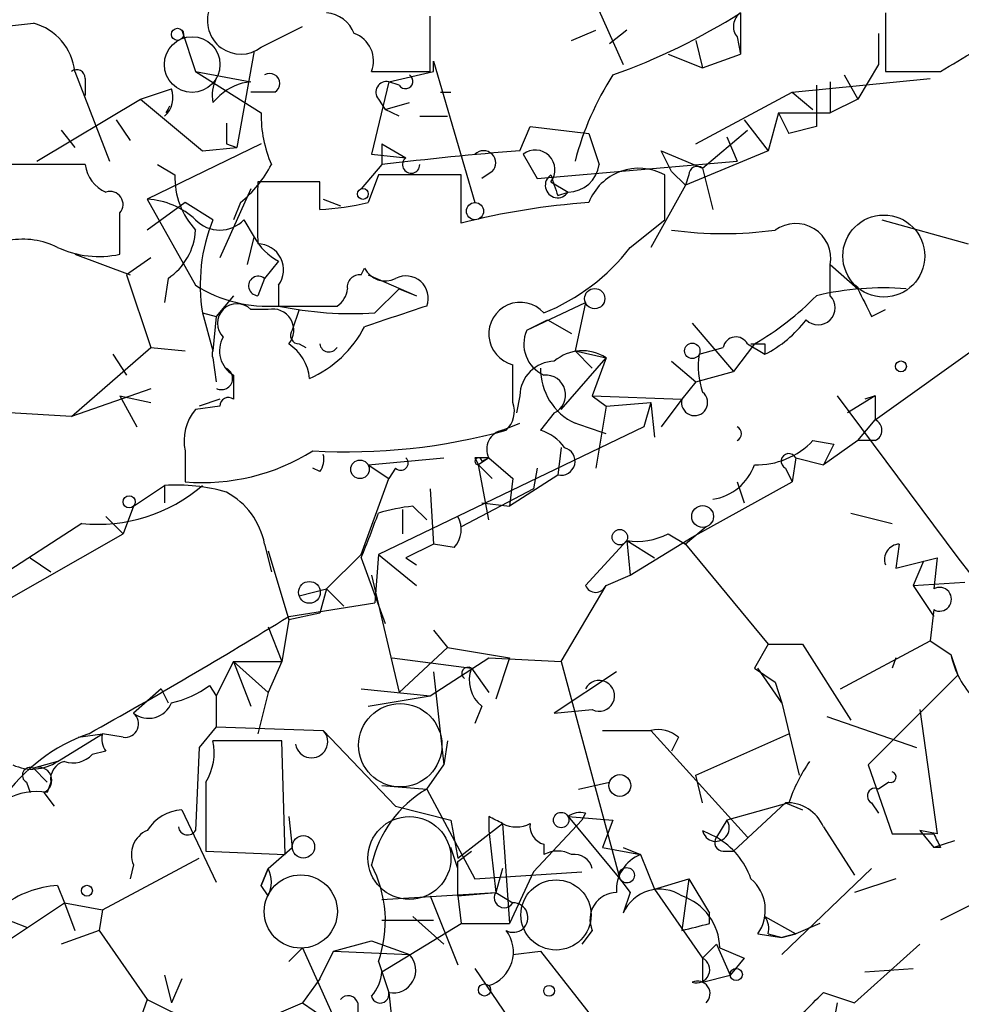
# Model space of a CAD drawing. Extents: x 0 to 359311, y -102619 to 295704.
# Drawn here: x 76 to 100, y 115727 to 115751 of the extents above; entities that cross this region are included whole.
import ezdxf

# ---------------------------------------------------------------- set-up
doc = ezdxf.new("R2010")
doc.units = 0
doc.header["$MEASUREMENT"] = 0
doc.layers.add('MAIN', color=5, linetype='CONTINUOUS')

msp = doc.modelspace()

# ---------------------------------------------------------------- linework, layer by layer
at = {"layer": 'MAIN'}
for p, q in [((88.8153, 115755.7556), (91.2707, 115750.2522)), ((94.1493, 115751.5222), (94.1493, 115750.5062)), ((97.7053, 115751.5222), (97.7053, 115750.0829)), ((75.2687, 115751.0989), (76.7927, 115751.2682)), ((80.4333, 115751.0989), (80.772, 115750.0829)), ((82.3807, 115750.6756), (83.3967, 115751.1836)), ((90.0007, 115750.8449), (90.5933, 115751.0989)), ((91.3553, 115751.0989), (90.932, 115750.7602)), ((94.0647, 115750.9296), (94.1493, 115750.5062)), ((97.536, 115751.0142), (97.536, 115750.2522)), ((93.0487, 115750.8449), (93.218, 115750.1676)), ((82.2113, 115750.5909), (81.788, 115748.2202)), ((92.3713, 115750.5062), (93.218, 115750.1676)), ((93.218, 115750.1676), (94.1493, 115750.5062)), ((86.614, 115750.0829), (86.614, 115750.3369)), ((86.614, 115750.3369), (87.63, 115746.8656)), ((97.536, 115750.2522), (97.028, 115749.4056)), ((77.8087, 115750.0829), (78.6553, 115747.8816)), ((78.0627, 115749.9136), (78.0627, 115749.4902)), ((80.772, 115750.0829), (82.1267, 115749.8289)), ((80.772, 115750.0829), (82.3807, 115749.0669)), ((85.09, 115750.0829), (86.5293, 115750.0829)), ((85.5133, 115749.8289), (86.614, 115750.0829)), ((95.4193, 115749.5749), (98.806, 115749.9136)), ((96.6893, 115749.9982), (97.028, 115749.4056)), ((79.4173, 115749.4056), (80.1793, 115749.6596)), ((85.5133, 115749.8289), (85.09, 115748.0509)), ((85.7673, 115749.7442), (85.5133, 115749.8289)), ((96.3507, 115749.8289), (96.3507, 115749.0669)), ((81.1953, 115749.3209), (81.3647, 115749.4902)), ((82.7193, 115749.5749), (82.1267, 115749.5749)), ((86.7833, 115749.5749), (87.0373, 115749.5749)), ((93.0487, 115748.3049), (95.4193, 115749.5749)), ((95.4193, 115749.5749), (95.9273, 115749.1516)), ((76.8773, 115747.8816), (79.4173, 115749.4056)), ((79.4173, 115749.4056), (80.9413, 115748.1356)), ((85.2593, 115749.4056), (85.4287, 115749.1516)), ((85.4287, 115749.1516), (86.0213, 115749.3209)), ((97.028, 115749.4056), (96.3507, 115749.0669)), ((85.7673, 115748.9822), (85.4287, 115749.1516)), ((86.2753, 115748.9822), (86.9527, 115748.9822)), ((95.0807, 115749.0669), (94.8267, 115748.1356)), ((95.0807, 115749.0669), (96.3507, 115749.0669)), ((95.0807, 115749.0669), (95.3347, 115748.5589)), ((78.8247, 115748.8976), (79.1633, 115748.3896)), ((88.7307, 115748.1356), (88.9847, 115748.7282)), ((88.9847, 115748.7282), (90.424, 115748.5589)), ((94.234, 115748.8976), (94.8267, 115748.1356)), ((96.012, 115748.7282), (95.3347, 115748.5589)), ((77.47, 115748.6436), (77.8087, 115748.2202)), ((90.424, 115748.5589), (90.678, 115747.7969)), ((90.424, 115748.5589), (90.678, 115747.7969)), ((93.218, 115747.7122), (94.3187, 115748.6436)), ((93.8107, 115748.4742), (94.0647, 115747.8816)), ((82.3807, 115748.3049), (79.5867, 115746.9502)), ((80.9413, 115748.1356), (81.788, 115748.2202)), ((81.534, 115748.3049), (81.788, 115748.2202)), ((85.344, 115748.3049), (85.344, 115747.7969)), ((85.344, 115748.3049), (85.9367, 115747.9662)), ((85.09, 115748.0509), (85.9367, 115747.9662)), ((88.8153, 115748.0509), (89.154, 115747.4582)), ((92.456, 115747.6276), (92.202, 115748.1356)), ((92.202, 115748.1356), (93.218, 115747.7122)), ((94.8267, 115748.1356), (92.7947, 115747.2889)), ((78.0627, 115747.7969), (76.2, 115747.7969)), ((79.8407, 115747.7969), (80.264, 115747.5429)), ((85.344, 115747.7969), (84.836, 115747.2042)), ((89.154, 115747.4582), (94.0647, 115747.8816)), ((85.2593, 115747.5429), (85.0053, 115746.8656)), ((87.2913, 115746.3576), (87.2913, 115747.5429)), ((88.0533, 115747.6276), (87.7993, 115747.4582)), ((92.2867, 115746.4422), (92.2867, 115747.5429)), ((92.456, 115747.6276), (92.7947, 115747.2889)), ((92.456, 115747.6276), (92.7947, 115747.2889)), ((92.8793, 115747.5429), (92.7947, 115747.2889)), ((93.218, 115747.7122), (93.472, 115746.6962)), ((83.82, 115747.3736), (82.296, 115747.3736)), ((83.82, 115746.6962), (83.82, 115747.3736)), ((89.4927, 115747.3736), (89.916, 115747.1196)), ((92.7947, 115747.2889), (91.948, 115745.7649)), ((82.1267, 115747.2042), (81.3647, 115745.5109)), ((89.662, 115747.0349), (89.916, 115747.1196)), ((79.5867, 115746.9502), (80.772, 115744.8336)), ((80.518, 115746.8656), (79.5867, 115746.1882)), ((81.1953, 115746.4422), (80.518, 115746.8656)), ((81.8727, 115746.8656), (81.7033, 115746.4422)), ((83.9047, 115746.9502), (84.328, 115746.7809)), ((78.9093, 115745.5956), (78.9093, 115746.6116)), ((81.9573, 115746.4422), (82.2113, 115746.0189)), ((91.44, 115745.7649), (92.2867, 115746.4422)), ((97.6207, 115746.4422), (99.7373, 115745.8496)), ((82.042, 115745.3416), (82.2113, 115746.0189)), ((77.8087, 115745.5956), (79.1633, 115745.0876)), ((79.6713, 115745.5109), (79.0787, 115745.0876)), ((82.804, 115745.4262), (82.4653, 115745.0029)), ((96.3507, 115745.3416), (97.028, 115744.7489)), ((96.3507, 115744.5796), (96.3507, 115745.3416)), ((79.0787, 115745.0876), (79.6713, 115743.3096)), ((84.836, 115745.0876), (84.9207, 115745.2569)), ((85.0053, 115745.0876), (86.1907, 115744.5796)), ((80.0947, 115745.0029), (80.01, 115744.4102)), ((82.4653, 115745.0029), (82.296, 115744.5796)), ((82.804, 115744.8336), (82.804, 115744.3256)), ((81.7033, 115744.5796), (81.28, 115744.0716)), ((85.1747, 115744.1562), (85.7673, 115744.7489)), ((85.7673, 115744.7489), (86.1907, 115744.5796)), ((85.7673, 115744.7489), (86.1907, 115744.5796)), ((88.9, 115743.7329), (90.3393, 115744.4102)), ((90.3393, 115744.4102), (90.0853, 115743.2249)), ((80.9413, 115744.1562), (81.28, 115744.0716)), ((80.9413, 115744.1562), (81.1953, 115743.2249)), ((82.55, 115744.2409), (82.1267, 115744.2409)), ((82.804, 115744.3256), (84.2433, 115744.3256)), ((83.312, 115744.2409), (83.1427, 115743.7329)), ((83.312, 115744.2409), (83.1427, 115743.7329)), ((97.3667, 115744.0716), (97.7053, 115744.2409)), ((81.28, 115744.0716), (81.1953, 115743.2249)), ((88.9, 115743.7329), (89.408, 115743.9869)), ((89.408, 115743.9869), (90.0007, 115743.6482)), ((92.964, 115743.9022), (93.98, 115742.7169)), ((97.4513, 115741.5316), (100.4147, 115743.6482)), ((83.312, 115743.3942), (83.4813, 115743.3096)), ((94.488, 115743.3942), (93.98, 115742.7169)), ((94.3187, 115743.3942), (94.742, 115743.1402)), ((94.742, 115743.3942), (94.742, 115743.1402)), ((77.724, 115741.6162), (79.6713, 115743.3096)), ((78.74, 115743.1402), (79.0787, 115742.6322)), ((79.6713, 115743.3096), (80.518, 115743.2249)), ((90.0853, 115743.2249), (90.5087, 115742.8016)), ((90.0853, 115743.2249), (90.8473, 115743.0556)), ((93.1333, 115743.1402), (93.726, 115743.3096)), ((81.1953, 115743.0556), (81.28, 115742.4629)), ((88.5613, 115741.9549), (88.5613, 115742.8862)), ((89.7467, 115741.7856), (90.8473, 115743.0556)), ((90.8473, 115743.0556), (90.5087, 115742.1242)), ((92.456, 115742.9709), (93.0487, 115742.4629)), ((93.0487, 115742.4629), (93.98, 115742.7169)), ((81.7033, 115742.6322), (81.7033, 115742.0396)), ((93.0487, 115742.4629), (92.71, 115742.0396)), ((79.6713, 115742.2936), (77.724, 115741.6162)), ((78.9093, 115742.1242), (79.3327, 115741.3622)), ((78.9093, 115742.1242), (79.6713, 115741.9549)), ((81.3647, 115742.0396), (80.8567, 115741.8702)), ((88.7307, 115742.1242), (88.646, 115741.7009)), ((90.5087, 115742.1242), (90.8473, 115741.8702)), ((90.5087, 115742.1242), (92.71, 115742.0396)), ((90.8473, 115741.8702), (91.948, 115741.9549)), ((91.948, 115741.9549), (91.7787, 115741.3622)), ((91.948, 115741.9549), (92.0327, 115741.1082)), ((92.71, 115742.0396), (92.202, 115741.3622)), ((96.52, 115742.1242), (99.4833, 115738.1449)), ((97.4513, 115742.1242), (96.774, 115741.7009)), ((97.4513, 115742.1242), (97.1973, 115742.0396)), ((97.4513, 115742.1242), (97.4513, 115741.5316)), ((77.724, 115741.6162), (76.2, 115741.7009)), ((81.3647, 115741.8702), (80.772, 115741.7856)), ((89.5773, 115741.7009), (89.2387, 115741.2776)), ((90.8473, 115741.8702), (90.5933, 115740.3462)), ((88.3073, 115741.2776), (88.7307, 115741.4469)), ((97.028, 115741.0236), (97.4513, 115741.5316)), ((91.7787, 115741.3622), (85.2593, 115738.2296)), ((95.9273, 115741.0236), (96.4353, 115740.9389)), ((97.028, 115741.0236), (96.1813, 115740.4309)), ((97.4513, 115741.0236), (97.028, 115741.0236)), ((80.518, 115740.7696), (80.518, 115740.0076)), ((89.7467, 115740.8542), (89.662, 115740.1769)), ((96.4353, 115740.9389), (96.1813, 115740.4309)), ((85.0053, 115740.4309), (86.868, 115740.6002)), ((87.63, 115740.6002), (87.7147, 115740.4309)), ((87.9687, 115740.6002), (87.7147, 115740.4309)), ((87.7993, 115740.5156), (87.9687, 115740.6002)), ((87.9687, 115740.6002), (88.5613, 115740.0922)), ((95.504, 115740.6002), (95.4193, 115740.0076)), ((95.504, 115740.6002), (96.1813, 115740.4309)), ((83.82, 115740.2616), (83.6507, 115740.3462)), ((85.0053, 115740.4309), (85.5133, 115740.0922)), ((85.6827, 115740.3462), (85.5133, 115740.0922)), ((87.7147, 115740.4309), (88.0533, 115740.0922)), ((87.7147, 115740.4309), (88.0533, 115740.0922)), ((87.9687, 115739.0762), (87.7147, 115740.4309)), ((89.154, 115740.3462), (89.0693, 115739.8382)), ((95.25, 115740.3462), (95.4193, 115740.0076)), ((84.836, 115738.2296), (85.5133, 115740.0922)), ((89.662, 115740.1769), (88.4767, 115739.4149)), ((88.5613, 115740.0922), (88.4767, 115739.4149)), ((92.964, 115738.6529), (95.4193, 115740.0076)), ((94.0647, 115740.0076), (94.234, 115739.4996)), ((79.248, 115739.4149), (80.01, 115739.9229)), ((80.01, 115739.9229), (80.01, 115739.4996)), ((86.5293, 115739.8382), (86.614, 115738.4836)), ((89.0693, 115739.8382), (87.2913, 115738.9069)), ((87.7993, 115739.4996), (88.4767, 115739.4149)), ((79.248, 115739.4149), (78.994, 115738.7376)), ((79.248, 115739.4149), (78.994, 115738.7376)), ((85.852, 115739.3302), (85.852, 115738.7376)), ((86.106, 115739.4149), (86.4447, 115739.0762)), ((78.5707, 115739.1609), (78.994, 115738.7376)), ((96.8587, 115739.2456), (97.8747, 115738.9916)), ((77.978, 115738.9916), (72.2207, 115735.2662)), ((93.3027, 115738.9069), (92.7947, 115738.4836)), ((72.4747, 115735.0122), (78.994, 115738.7376)), ((91.3553, 115738.5682), (90.3393, 115737.4676)), ((91.3553, 115738.5682), (92.0327, 115738.1449)), ((91.3553, 115738.5682), (91.44, 115737.7216)), ((91.44, 115737.7216), (92.964, 115738.6529)), ((92.3713, 115738.7376), (92.7947, 115738.4836)), ((82.4653, 115738.4836), (82.6347, 115737.8062)), ((82.55, 115738.3142), (83.058, 115736.6209)), ((86.614, 115738.4836), (85.9367, 115738.1449)), ((87.122, 115738.3989), (86.614, 115738.4836)), ((92.7947, 115738.4836), (94.8267, 115736.0282)), ((98.044, 115738.4836), (97.9593, 115737.8909)), ((76.708, 115738.1449), (77.216, 115737.8062)), ((84.836, 115738.2296), (83.9893, 115737.3829)), ((84.836, 115738.1449), (85.4287, 115736.5362)), ((85.2593, 115738.2296), (85.1747, 115737.0442)), ((85.2593, 115738.2296), (86.1907, 115737.4676)), ((85.9367, 115738.1449), (86.1907, 115737.9756)), ((97.9593, 115737.8909), (98.9753, 115738.1449)), ((98.6367, 115738.0602), (98.3827, 115737.4676)), ((98.9753, 115738.1449), (98.8907, 115737.3829)), ((99.4833, 115738.1449), (100.9227, 115736.2822)), ((85.09, 115737.7216), (85.7673, 115734.8429)), ((90.8473, 115737.4676), (91.44, 115737.7216)), ((83.312, 115737.2136), (83.9893, 115737.3829)), ((83.9893, 115737.3829), (83.82, 115736.7902)), ((83.9893, 115737.3829), (84.4127, 115736.9596)), ((89.7467, 115735.6049), (90.8473, 115737.4676)), ((98.3827, 115737.4676), (99.6527, 115737.5522)), ((98.3827, 115737.4676), (98.8907, 115736.7056)), ((83.058, 115736.7056), (85.1747, 115737.0442)), ((98.8907, 115736.8749), (98.806, 115736.1129)), ((83.058, 115736.6209), (82.8887, 115735.6049)), ((83.82, 115736.7902), (83.058, 115736.6209)), ((82.55, 115736.4516), (82.8887, 115735.6049)), ((86.614, 115736.3669), (86.9527, 115735.9436)), ((86.9527, 115735.9436), (85.7673, 115734.8429)), ((86.9527, 115735.9436), (88.4767, 115735.6896)), ((94.8267, 115736.0282), (94.488, 115735.4356)), ((94.8267, 115736.0282), (95.6733, 115736.0282)), ((95.6733, 115736.0282), (96.8587, 115734.1656)), ((96.6047, 115734.9276), (98.806, 115736.1129)), ((98.806, 115736.1129), (99.314, 115735.7742)), ((85.598, 115735.6896), (87.5453, 115735.4356)), ((86.5293, 115734.7582), (87.9687, 115735.6896)), ((87.9687, 115735.6896), (89.7467, 115735.6049)), ((88.4767, 115735.6896), (88.138, 115734.6736)), ((97.9593, 115735.6896), (97.8747, 115735.4356)), ((99.314, 115735.7742), (99.4833, 115735.2662)), ((81.7033, 115735.6049), (81.28, 115734.7582)), ((81.7033, 115735.6049), (82.8887, 115735.6049)), ((81.7033, 115735.6049), (82.1267, 115734.5042)), ((81.7033, 115735.6049), (82.55, 115734.8429)), ((82.8887, 115735.6049), (82.55, 115734.8429)), ((87.5453, 115735.4356), (87.9687, 115734.8429)), ((89.7467, 115735.6049), (91.186, 115730.2709)), ((94.488, 115735.4356), (94.996, 115735.0969)), ((95.1653, 115734.5889), (94.5727, 115735.4356)), ((86.614, 115735.3509), (86.868, 115733.0649)), ((91.1013, 115735.3509), (89.5773, 115734.3349)), ((99.4833, 115735.2662), (97.282, 115733.0649)), ((79.9253, 115734.9276), (79.248, 115734.3349)), ((79.9253, 115734.9276), (80.0947, 115734.5889)), ((79.9253, 115734.9276), (80.0947, 115734.5889)), ((81.1107, 115735.0122), (81.28, 115734.7582)), ((84.836, 115734.9276), (86.5293, 115734.7582)), ((94.996, 115735.0969), (95.1653, 115734.5889)), ((81.28, 115734.7582), (81.28, 115733.9962)), ((82.55, 115734.8429), (82.296, 115733.8269)), ((85.0053, 115734.5042), (86.5293, 115734.7582)), ((87.7993, 115734.5042), (87.63, 115734.0809)), ((95.1653, 115734.5889), (95.5887, 115732.8109)), ((89.5773, 115734.3349), (90.5087, 115734.4196)), ((96.266, 115734.2502), (98.4673, 115733.4882)), ((98.552, 115734.4196), (98.9753, 115731.3716)), ((81.28, 115733.9962), (80.8567, 115733.4882)), ((81.28, 115733.9962), (83.9047, 115733.9116)), ((77.3853, 115733.1496), (78.486, 115733.8269)), ((77.8933, 115733.7422), (78.486, 115733.8269)), ((78.994, 115733.7422), (78.486, 115733.8269)), ((83.9047, 115733.9116), (85.6827, 115732.0489)), ((90.7627, 115733.9116), (91.948, 115733.9116)), ((91.948, 115733.9116), (94.3187, 115731.2869)), ((92.6253, 115733.7422), (92.456, 115733.4036)), ((93.0487, 115732.8109), (95.3347, 115733.8269)), ((80.8567, 115733.4882), (80.772, 115731.4562)), ((82.8887, 115733.6576), (81.1953, 115733.6576)), ((82.9733, 115730.8636), (82.8887, 115733.6576)), ((86.9527, 115733.6576), (86.868, 115733.0649)), ((78.5707, 115733.4036), (78.232, 115733.3189)), ((77.3853, 115733.1496), (76.7927, 115732.9802)), ((76.7927, 115732.9802), (77.1313, 115732.6416)), ((86.4447, 115732.4722), (86.868, 115733.0649)), ((97.282, 115733.0649), (97.8747, 115731.3716)), ((93.218, 115732.1336), (93.0487, 115732.8109)), ((76.6233, 115732.6416), (76.708, 115732.3876)), ((77.216, 115732.6416), (77.1313, 115732.3876)), ((81.026, 115732.6416), (81.026, 115730.9482)), ((85.344, 115732.5569), (86.4447, 115732.4722)), ((90.17, 115732.4722), (90.932, 115732.6416)), ((97.79, 115732.6416), (97.536, 115732.4722)), ((77.0467, 115732.3876), (77.3007, 115732.0489)), ((86.4447, 115732.4722), (87.63, 115730.2709)), ((85.6827, 115732.0489), (87.0373, 115731.7102)), ((95.3347, 115732.1336), (93.8107, 115731.7102)), ((93.98, 115730.9482), (95.25, 115732.1336)), ((95.25, 115732.1336), (95.6733, 115731.9642)), ((97.3667, 115732.1336), (97.536, 115731.8796)), ((80.4333, 115731.9642), (81.28, 115730.1862)), ((83.058, 115731.7949), (83.1427, 115731.0329)), ((87.9687, 115731.7949), (87.9687, 115731.4562)), ((89.916, 115731.7949), (91.0167, 115731.7102)), ((89.916, 115731.7949), (91.186, 115730.2709)), ((90.3393, 115731.8796), (90.2547, 115731.7102)), ((87.0373, 115731.7102), (87.2067, 115730.7789)), ((87.2067, 115730.7789), (88.3073, 115731.6256)), ((88.3073, 115731.6256), (88.4767, 115729.1702)), ((90.2547, 115731.7102), (89.0693, 115730.4402)), ((91.0167, 115731.7102), (90.7627, 115731.0329)), ((93.8107, 115731.7102), (93.5567, 115731.2869)), ((96.1813, 115731.5409), (96.9433, 115730.3556)), ((87.9687, 115731.4562), (88.138, 115729.9322)), ((93.218, 115731.4562), (93.5567, 115731.2869)), ((97.8747, 115731.3716), (98.8907, 115731.3716)), ((98.9753, 115731.3716), (98.552, 115731.4562)), ((98.552, 115731.4562), (98.8907, 115731.0329)), ((89.3233, 115731.1176), (89.3233, 115730.8636)), ((99.3987, 115731.2022), (98.8907, 115731.0329)), ((81.026, 115730.9482), (82.9733, 115730.8636)), ((82.55, 115730.5249), (83.1427, 115731.0329)), ((87.2067, 115730.5249), (87.0373, 115731.0329)), ((87.2067, 115730.6942), (87.5453, 115730.9482)), ((90.7627, 115731.0329), (91.694, 115730.8636)), ((91.2707, 115731.0329), (91.694, 115730.8636)), ((91.694, 115730.8636), (92.0327, 115730.0169)), ((93.726, 115730.9482), (93.98, 115730.9482)), ((99.06, 115731.0329), (98.8907, 115731.0329)), ((78.486, 115729.5089), (80.8567, 115730.7789)), ((79.248, 115730.6096), (79.1633, 115730.2709)), ((82.3807, 115730.1016), (82.55, 115730.5249)), ((82.55, 115730.5249), (82.3807, 115730.1016)), ((87.63, 115730.2709), (90.2547, 115730.4402)), ((88.3073, 115730.5249), (88.138, 115729.9322)), ((89.0693, 115730.4402), (88.4767, 115729.1702)), ((97.3667, 115730.5249), (95.1653, 115728.4082)), ((77.3853, 115730.1016), (77.5547, 115729.6782)), ((82.55, 115729.8476), (82.3807, 115730.1016)), ((91.186, 115730.2709), (91.44, 115729.9322)), ((92.0327, 115730.0169), (92.8793, 115730.2709)), ((92.8793, 115730.2709), (92.71, 115729.0009)), ((92.8793, 115730.2709), (93.3873, 115729.4242)), ((97.9593, 115730.2709), (96.9433, 115729.9322)), ((85.344, 115729.7629), (88.138, 115729.9322)), ((86.5293, 115729.8476), (87.2067, 115728.1542)), ((87.2067, 115729.8476), (88.138, 115729.9322)), ((87.2067, 115729.8476), (87.2913, 115729.1702)), ((88.138, 115729.9322), (88.5613, 115729.6782)), ((91.44, 115729.9322), (91.2707, 115729.4242)), ((92.0327, 115730.0169), (93.218, 115728.3236)), ((100.4147, 115729.9322), (99.06, 115729.2549)), ((76.0307, 115728.6622), (77.5547, 115729.6782)), ((77.5547, 115729.6782), (78.486, 115729.5089)), ((77.5547, 115729.6782), (77.8087, 115729.0009)), ((78.486, 115729.5089), (78.4013, 115729.0009)), ((93.3873, 115729.1702), (93.3873, 115729.4242)), ((75.946, 115729.3396), (76.6233, 115729.0856)), ((85.344, 115729.2549), (86.614, 115729.2549)), ((85.344, 115727.9849), (87.2913, 115729.1702)), ((86.106, 115729.3396), (86.868, 115728.6622)), ((87.2913, 115729.1702), (88.4767, 115729.1702)), ((94.742, 115729.3396), (95.504, 115728.9162)), ((96.0967, 115729.1702), (95.504, 115728.9162)), ((78.4013, 115729.0009), (77.47, 115728.6622)), ((78.4013, 115729.0009), (79.5867, 115727.3076)), ((90.5087, 115729.0009), (90.2547, 115728.6622)), ((94.5727, 115728.9162), (95.1653, 115728.8316)), ((94.8267, 115728.9162), (95.1653, 115728.8316)), ((95.1653, 115728.8316), (95.504, 115728.9162)), ((95.504, 115728.9162), (95.1653, 115728.8316)), ((84.1587, 115728.4929), (85.09, 115728.7469)), ((85.09, 115728.7469), (86.0213, 115728.4082)), ((93.218, 115728.3236), (93.5567, 115728.6622)), ((93.218, 115728.3236), (93.5567, 115728.6622)), ((93.5567, 115728.6622), (93.8953, 115727.9002)), ((96.9433, 115727.2229), (98.552, 115728.6622)), ((83.058, 115728.2389), (83.3967, 115728.5776)), ((83.3967, 115728.5776), (84.1587, 115726.8842)), ((83.82, 115727.8156), (84.1587, 115728.4929)), ((84.1587, 115728.4929), (86.0213, 115728.4082)), ((88.5613, 115728.4082), (89.2387, 115728.4929)), ((89.2387, 115728.4929), (91.1013, 115726.1222)), ((93.6413, 115728.5776), (94.234, 115728.3236)), ((85.2593, 115728.2389), (85.5133, 115727.4769)), ((93.218, 115728.3236), (93.218, 115727.7309)), ((94.234, 115728.3236), (93.8953, 115727.9002)), ((80.01, 115727.9002), (80.1793, 115727.2229)), ((87.63, 115728.0696), (89.2387, 115725.6989)), ((93.218, 115727.7309), (93.8953, 115727.9002)), ((97.1973, 115727.9849), (98.3827, 115728.0696)), ((80.4333, 115727.8156), (80.1793, 115727.2229)), ((83.82, 115727.8156), (83.3967, 115727.2229)), ((85.5133, 115727.4769), (85.852, 115724.5136)), ((96.1813, 115727.4769), (96.9433, 115727.2229)), ((79.5867, 115727.3076), (79.248, 115726.3762)), ((79.5867, 115727.3076), (80.772, 115726.7149)), ((81.1953, 115726.2916), (83.3967, 115727.2229)), ((83.3967, 115727.2229), (85.5133, 115725.7836)), ((84.7513, 115727.2229), (84.7513, 115726.7149)), ((96.52, 115727.2229), (96.0967, 115724.9369))]:
    msp.add_line(p, q, dxfattribs=at)
for centre, radius in [((80.3275, 115750.9931), 0.1496), ((80.6873, 115750.2523), 0.6826), ((84.8783, 115747.0773), 0.1338), ((87.63, 115746.654), 0.2116), ((90.5691, 115744.507), 0.2493), ((92.9639, 115743.2249), 0.1893), ((98.0863, 115742.844), 0.1338), ((84.8077, 115740.3181), 0.2275), ((79.1421, 115739.5208), 0.1496), ((93.2179, 115739.161), 0.2677), ((91.1859, 115738.6529), 0.1893), ((83.5659, 115737.2983), 0.2677), ((91.186, 115732.557), 0.2677), ((89.7466, 115731.7103), 0.1893), ((83.4178, 115731.0541), 0.2759), ((91.3553, 115730.3556), 0.1893), ((78.1049, 115729.9746), 0.1338), ((94.0435, 115727.9215), 0.1496), ((87.8628, 115727.5404), 0.1496), ((89.4503, 115727.5193), 0.1338)]:
    msp.add_circle(centre, radius, dxfattribs=at)
at = {"layer": 'MAIN', "color": 5}
for centre, radius in [((97.6654, 115745.5525), 1.0059), ((85.7956, 115733.5458), 1.0229), ((86.0213, 115730.7789), 1.0177), ((83.3543, 115729.4666), 0.8988), ((89.6196, 115729.3819), 0.8616)]:
    msp.add_circle(centre, radius, dxfattribs=at)
at = {"layer": 'MAIN'}
for centre, radius, start, end in [((81.8815, 115751.3264), 0.8203, 160.00317, 307.49022), ((83.9107, 115750.7118), 0.8142, 21.80141, 84.46026), ((-252.1706, 115750.7603), 338.7006, 359.885409, 0.114575), ((85.6668, 115764.9765), 15.9051, 289.65554, 302.2301), ((94.3763, 115751.1875), 0.4044, 124.14588, 219.61332), ((76.4228, 115749.9231), 1.395, 6.57739, 74.62385), ((84.4287, 115750.3442), 0.711, 338.4395, 70.44375), ((-27.5276, 115962.0303), 246.8727, 300.848162, 301.077325), ((77.851, 115749.9136), 0.2116, 0, 126.87531), ((82.1275, 115749.4901), 0.9474, 153.44847, 190.28754), ((82.5924, 115749.7866), 0.2468, 300.93987, 120.99162), ((85.9225, 115749.843), 0.184, 212.48075, 57.51925), ((97.2641, 115745.9858), 7.4249, 147.28935, 165.20687), ((98.3827, 116088.7326), 338.6504, 269.885392, 270.114592), ((79.5866, 115749.4479), 0.6294, 312.27614, 19.65566), ((82.2535, 115748.517), 1.318, 95.5207, 132.4047), ((85.4569, 115749.5749), 0.2602, 77.48075, 220.58935), ((350.0118, 115749.2362), 254.0003, 179.885409, 180.114592), ((37.7997, 115770.3115), 47.2929, 333.30676, 333.5361), ((85.4694, 115749.0242), 3.089, 179.20796, 203.41048), ((208.5339, 115748.5589), 127.0002, 179.885409, 180.114592), ((95.493, 115663.4167), 84.9884, 94.563699, 96.85842), ((86.0636, 115747.7967), 0.2117, 126.82119, 0.05413), ((87.8416, 115747.8392), 0.2993, 315.01354, 134.98646), ((89.1117, 115747.6699), 0.4827, 322.12814, 127.88123), ((78.909, 115747.9025), 0.8529, 187.11252, 246.63028), ((79.9258, 115749.236), 3.0674, 309.39757, 332.02058), ((89.8994, 115747.9056), 0.7862, 271.20988, 352.05233), ((93.091, 115747.5429), 0.2116, 53.12469, 180), ((82.1629, 115747.4824), 1.8999, 178.17514, 222.93747), ((86.2753, 115239.5433), 508.0006, 89.885409, 90.114591), ((89.6611, 115747.288), 0.3055, 123.45079, 326.54921), ((216.5847, 115789.6164), 133.8752, 198.317001, 198.54617), ((91.6517, 115746.3891), 1.317, 61.17358, 158.78757), ((463.2957, 115746.6116), 381.0005, 179.885409, 180.114592), ((78.6765, 115746.8233), 0.3147, 317.71774, 109.65015), ((79.4683, 115745.0371), 1.9168, 47.14378, 86.45853), ((83.4378, 115753.6023), 6.9167, 273.16765, 283.09855), ((91.6898, 115729.1463), 17.7645, 94.08605, 104.33561), ((81.3647, 115747.0066), 0.8184, 223.59896, 316.39622), ((85.1341, 115744.8474), 4.2494, 157.95723, 189.36124), ((95.5009, 115745.4889), 0.8625, 350.16635, 125.82958), ((79.2477, 115746.2731), 1.5267, 303.69631, 356.81205), ((93.726, 115755.6784), 9.5748, 262.37783, 277.62217), ((76.5386, 115744.0712), 1.8935, 63.43901, 100.30106), ((83.5234, 115746.7383), 1.4964, 208.73514, 241.26486), ((82.296, 115745.2146), 0.635, 323.1301, 90), ((78.4013, 115747.9664), 2.4246, 245.22651, 282.0941), ((87.433, 115748.8404), 5.0512, 291.97645, 322.49261), ((82.3125, 115744.8185), 0.2395, 50.35372, 266.04905), ((84.7937, 115744.7912), 0.2994, 81.87802, 188.12198), ((85.4287, 115745.511), 0.568, 206.57407, 296.56054), ((85.9367, 115744.5214), 0.5444, 338.92169, 117.81246), ((82.5765, 115747.7337), 3.4157, 238.1093, 273.81898), ((83.9471, 115744.7912), 0.5518, 302.46323, 355.60368), ((91, 115749.4509), 6.9893, 299.93726, 315.81562), ((96.0543, 115744.2833), 0.4191, 225.00967, 44.99033), ((97.663, 115737.5081), 7.2617, 85.65388, 103.14158), ((266.4922, 115829.0702), 189.2834, 206.45383, 206.683054), ((81.788, 115743.9022), 0.479, 45, 224.99154), ((88.7443, 115743.64), 0.7757, 41.71819, 256.3543), ((82.6628, 115743.7329), 0.5205, 319.40229, 102.51925), ((84.6244, 115753.128), 8.9887, 258.31554, 273.50993), ((212.6776, 115363.0869), 401.5939, 108.320353, 108.549545), ((93.462, 115745.7091), 2.8701, 296.4856, 323.12691), ((83.312, 115743.6059), 0.2116, 143.12469, 270), ((82.4531, 115745.0922), 2.7773, 293.62253, 332.6821), ((89.6621, 115743.3942), 0.834, 156.03821, 246.02914), ((82.042, 115743.2249), 0.6826, 150.25408, 240.25408), ((82.4654, 115742.4629), 1.1039, 4.4007, 57.5308), ((84.0468, 115743.4276), 0.2292, 188.37752, 329.01481), ((94.0364, 115743.2531), 0.3155, 26.55693, 169.68378), ((94.5727, 115828.0441), 84.6501, 269.885341, 270.114592), ((81.3644, 115743.1402), 0.1891, 153.3943, 206.5786), ((90.268, 115742.1774), 1.0521, 56.58937, 131.03786), ((95.0376, 115742.8439), 1.9272, 171.15597, 199.23785), ((89.5985, 115742.1031), 0.8681, 91.39943, 178.60716), ((81.407, 115742.5475), 0.275, 243.42563, 63.43495), ((90.7169, 115742.7835), 1.4783, 179.29847, 244.70729), ((89.3641, 115742.1431), 0.4908, 295.74033, 94.76849), ((93.0199, 115741.9566), 0.3208, 165.00646, 51.86183), ((81.5763, 115741.8703), 0.2116, 53.12469, 180.02708), ((87.9688, 115741.7432), 0.6292, 312.26879, 19.66179), ((81.6271, 115741.0321), 1.1397, 138.61403, 193.31565), ((32.8628, 115568.5093), 182.1588, 71.43874, 71.691382), ((97.3456, 115741.2776), 0.2751, 292.59423, 67.40577), ((84.4701, 115755.5019), 14.7551, 266.81653, 285.41451), ((88.3921, 115740.8119), 0.4734, 100.32, 206.56505), ((88.8997, 115740.1767), 1.1519, 36.02628, 72.88484), ((93.98, 115741.1929), 0.1893, 296.57859, 63.42141), ((94.5491, 115742.3264), 1.8965, 268.15375, 316.61095), ((80.925, 115745.1547), 5.1632, 265.47882, 301.86435), ((89.7466, 115740.5156), 0.3413, 255.98004, 75.9434), ((83.439, 115740.558), 0.4827, 322.11877, 15.24263), ((85.8097, 115740.4732), 0.1796, 225, 45), ((87.7993, 115655.9503), 84.6501, 89.885341, 90.114592), ((87.7147, 115740.5155), 0.0846, 0.06773, 270), ((95.3347, 115740.5155), 0.1893, 26.57859, 243.42141), ((93.2829, 115740.8441), 1.274, 278.53588, 341.07438), ((78.381, 115742.8894), 3.9186, 264.09707, 310.79652), ((80.306, 115735.6434), 4.2897, 73.36549, 93.95667), ((80.6648, 115738.1397), 1.8331, 10.81339, 61.69438), ((86.7446, 115734.0193), 5.4333, 96.74988, 105.865), ((59.6863, 115748.4485), 27.1785, 337.72154, 340.20783), ((86.6366, 115738.8386), 0.6549, 317.82812, 29.48119), ((91.6091, 115740.1774), 1.6291, 261.03725, 297.89581), ((98.0653, 115738.1025), 0.3817, 93.19898, 199.41755), ((90.5933, 115737.5733), 0.2751, 202.59423, 337.40577), ((99.0346, 115737.1289), 0.2919, 240.46691, 119.53309), ((13.0598, 115850.4859), 133.5878, 299.158438, 301.600034), ((101.3984, 115736.1868), 2.1248, 191.19676, 225.40994), ((87.4607, 115735.3086), 0.1526, 56.33076, 236.29952), ((88.2934, 115735.1393), 0.8046, 158.39297, 232.11752), ((79.6928, 115736.8957), 2.3575, 281.90906, 306.97246), ((90.678, 115734.7583), 0.3787, 243.44172, 153.44172), ((79.6184, 115734.8112), 0.6034, 232.12918, 338.38022), ((79.0401, 115734.0732), 0.3342, 262.07114, 51.53563), ((79.5784, 115729.7472), 4.3234, 109.33014, 145.1425), ((78.9517, 115733.7), 0.4827, 164.75737, 217.88123), ((83.6199, 115733.6345), 0.3974, 188.91716, 44.2149), ((92.1172, 115733.1493), 0.7809, 49.40428, 102.51448), ((79.8409, 115733.3612), 1.3865, 328.73362, 12.34413), ((77.7664, 115733.7421), 0.6292, 250.33821, 317.73121), ((76.7584, 115734.103), 1.1411, 245.4721, 303.32658), ((76.708, 115732.8109), 0.1893, 63.42141, 243.42141), ((76.9197, 115732.6839), 0.3224, 293.20092, 113.20092), ((77.6647, 115732.7093), 0.4538, 104.02706, 188.58009), ((99.3137, 115730.7791), 4.2032, 145.6691, 161.2008), ((97.8323, 115732.7686), 0.1339, 251.57859, 71.53799), ((97.4513, 115732.3029), 0.1893, 63.42141, 243.44849), ((76.8775, 115730.7781), 1.6294, 81.03889, 117.89087), ((87.9356, 115729.9639), 2.9179, 120.72668, 167.2154), ((95.2985, 115731.1817), 0.9531, 22.14078, 92.91674), ((80.5176, 115730.8643), 1.1031, 94.38277, 147.55032), ((45.808, 115647.0503), 94.6529, 63.320357, 63.549513), ((90.2124, 115731.4137), 0.4829, 74.76361, 127.86666), ((80.5755, 115731.5743), 0.2292, 188.37752, 328.99338), ((88.646, 115732.2605), 0.7196, 241.92142, 298.07858), ((89.4333, 115731.5578), 0.4537, 171.40554, 255.96988), ((93.5426, 115731.5174), 0.3302, 190.67719, 35.72122), ((79.8407, 115730.8635), 0.6448, 113.19742, 203.18926), ((93.726, 115731.1599), 0.2116, 143.12469, 270), ((92.6177, 115729.6438), 1.8925, 19.3512, 60.25287), ((183.6403, 115773.5222), 94.6529, 206.443665, 206.672875), ((89.662, 115730.2279), 0.7203, 61.95138, 118.04862), ((90.0682, 115730.4146), 0.454, 14.05766, 98.54948), ((92.0532, 115729.9807), 0.9532, 112.13851, 182.91674), ((82.4712, 115729.2312), 2.9594, 340.40908, 27.75998), ((-124.4432, 115730.2709), 211.6503, 359.885409, 0.114591), ((81.9153, 115730.1863), 0.7194, 331.91393, 28.07905), ((77.5278, 115727.6616), 2.4442, 93.34237, 127.77198), ((93.743, 115729.5004), 1.0147, 324.85024, 49.40422), ((88.3496, 115729.8052), 0.2467, 149.01633, 329.04819), ((91.1154, 115729.2691), 0.6632, 91.21814, 203.84848), ((92.1667, 115729.0363), 0.9764, 56.19113, 156.59105), ((92.2582, 115728.5399), 1.3835, 1.56136, 70.94037), ((88.5691, 115729.3164), 0.3619, 240.69314, 91.23504), ((50.731, 115898.3811), 174.5047, 283.919645, 284.148868), ((94.3607, 115729.0432), 0.483, 344.75529, 37.85938), ((87.7099, 115728.4706), 0.864, 287.42839, 37.86335), ((85.6194, 115728.0232), 0.5566, 259.00909, 43.76967), ((93.0682, 115728.037), 0.3233, 251.20083, 62.40485), ((84.3865, 115728.0445), 0.9594, 317.16267, 356.43819), ((93.091, 115727.4486), 0.3094, 313.16674, 114.22184), ((85.3017, 115727.4345), 0.2159, 191.29952, 11.33076), ((-31.0726, 115854.2229), 179.6054, 314.885386, 315.114569), ((84.5185, 115727.1595), 0.2413, 15.23429, 142.13751)]:
    msp.add_arc(centre, radius, start, end, dxfattribs=at)

doc.saveas('drawing.dxf')
